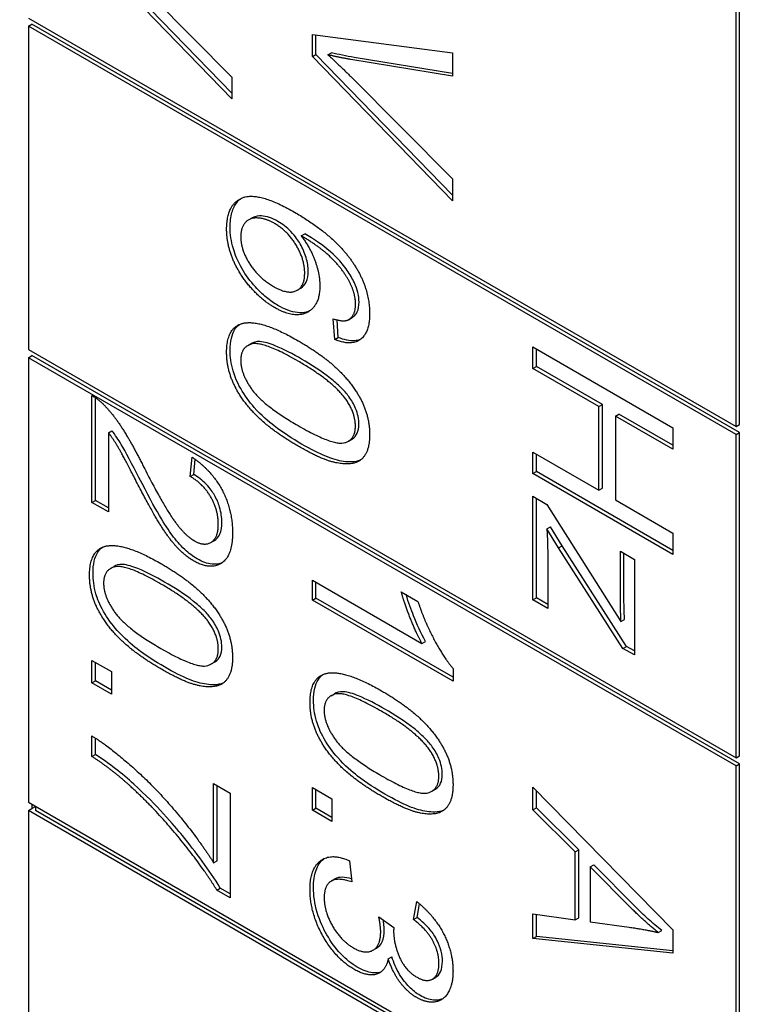
# Model space of a CAD drawing. Units: millimetres. Extents: x 342 to 4598, y 43 to 5993.
# Drawn here: x 1597 to 1603, y 4829 to 4836 of the extents above; entities that cross this region are included whole.
import ezdxf

# ---------------------------------------------------------------- set-up
doc = ezdxf.new("R2010")
doc.units = ezdxf.units.MM
doc.header["$LTSCALE"] = 22
doc.layers.add('Visible Edges(Hillmar_metric)', color=7, linetype='Continuous', lineweight=25)

msp = doc.modelspace()

# ---------------------------------------------------------------- linework, layer by layer
at = {"layer": 'Visible Edges(Hillmar_metric)'}
for p, q in [((1602.6067, 4833.3037), (1602.6069, 4844.0815)), ((1602.6327, 4833.3187), (1602.6328, 4844.0965)), ((1598.8759, 4835.7295), (1597.8388, 4836.7974)), ((1598.8759, 4835.7712), (1597.8647, 4836.8124)), ((1598.1226, 4836.65), (1598.8759, 4835.8911)), ((1597.3694, 4836.3275), (1602.6067, 4833.3037)), ((1597.3694, 4836.2676), (1597.3953, 4836.2826)), ((1602.6327, 4833.2588), (1597.3953, 4836.2826)), ((1602.6067, 4833.2438), (1597.3694, 4836.2676)), ((1597.3694, 4836.2676), (1597.3694, 4833.8725)), ((1599.4709, 4836.0423), (1599.4709, 4836.2057)), ((1599.4709, 4836.2057), (1600.508, 4836.0697)), ((1599.4968, 4836.0572), (1599.4968, 4836.2023)), ((1599.4709, 4836.0423), (1599.4968, 4836.0572)), ((1600.508, 4835.016), (1599.4968, 4836.0572)), ((1599.5855, 4836.0564), (1599.6114, 4836.0714)), ((1600.508, 4836.0697), (1600.508, 4835.8981)), ((1600.508, 4834.9744), (1599.4709, 4836.0423)), ((1600.508, 4835.8981), (1599.7547, 4836.0217)), ((1600.508, 4835.9173), (1599.7806, 4836.0367)), ((1598.8759, 4835.8911), (1598.8759, 4835.7295)), ((1599.7547, 4835.8949), (1600.508, 4835.1359)), ((1600.508, 4835.1359), (1600.508, 4834.9744)), ((1598.9988, 4834.8334), (1599.0248, 4834.8484)), ((1599.388, 4834.7155), (1599.4139, 4834.7305)), ((1599.3587, 4834.3117), (1599.3846, 4834.3267)), ((1599.6362, 4833.9479), (1599.6259, 4834.0999)), ((1599.6621, 4833.9629), (1599.6534, 4834.0923)), ((1599.739, 4834.0939), (1599.765, 4834.1089)), ((1599.6362, 4833.9479), (1599.6621, 4833.9629)), ((1597.3694, 4833.8725), (1602.6067, 4830.8487)), ((1598.992, 4833.9016), (1599.0179, 4833.9166)), ((1601.1029, 4833.892), (1602.14, 4833.2932)), ((1601.1029, 4833.7331), (1601.1029, 4833.892)), ((1601.1289, 4833.7481), (1601.1289, 4833.877)), ((1597.3694, 4833.8126), (1597.3693, 4830.5194)), ((1597.3694, 4833.8126), (1597.3953, 4833.8276)), ((1602.6067, 4830.7889), (1597.3694, 4833.8126)), ((1602.6326, 4830.8038), (1597.3953, 4833.8276)), ((1601.1029, 4833.7331), (1601.1289, 4833.7481)), ((1601.5914, 4833.4511), (1601.1029, 4833.7331)), ((1601.6174, 4833.4661), (1601.1289, 4833.7481)), ((1597.8388, 4832.7408), (1597.8388, 4833.5321)), ((1597.8647, 4832.7557), (1597.8647, 4833.5165)), ((1601.5914, 4833.4511), (1601.6174, 4833.4661)), ((1601.5914, 4832.8304), (1601.5914, 4833.4511)), ((1601.6174, 4832.8454), (1601.6174, 4833.4661)), ((1601.714, 4833.3804), (1601.7399, 4833.3953)), ((1602.14, 4833.1344), (1601.714, 4833.3804)), ((1601.714, 4833.3804), (1601.714, 4832.7597)), ((1602.14, 4833.1643), (1601.7399, 4833.3953)), ((1602.14, 4833.2932), (1602.14, 4833.1344)), ((1602.6067, 4833.3037), (1602.6327, 4833.3187)), ((1597.9613, 4833.2569), (1597.9872, 4833.2719)), ((1597.9613, 4833.2569), (1597.9613, 4832.67)), ((1599.7379, 4833.1945), (1599.7638, 4833.2095)), ((1602.6067, 4833.2438), (1602.6327, 4833.2588)), ((1602.6067, 4830.8487), (1602.6067, 4833.2438)), ((1602.6326, 4830.8637), (1602.6327, 4833.2588)), ((1598.5668, 4832.9329), (1598.5802, 4833.0767)), ((1601.1029, 4832.9537), (1601.1029, 4833.1125)), ((1601.1029, 4833.1125), (1601.5914, 4832.8304)), ((1601.1289, 4832.9686), (1601.1289, 4833.0975)), ((1598.5927, 4832.9479), (1598.6032, 4833.0604)), ((1598.5668, 4832.9329), (1598.5927, 4832.9479)), ((1601.1029, 4832.9537), (1601.1289, 4832.9686)), ((1602.14, 4832.3549), (1601.1029, 4832.9537)), ((1602.14, 4832.3848), (1601.1289, 4832.9686)), ((1601.5914, 4832.8304), (1601.6174, 4832.8454)), ((1601.1029, 4832.0181), (1601.1029, 4832.7857)), ((1601.1029, 4832.7857), (1601.2065, 4832.7259)), ((1601.1288, 4832.033), (1601.1289, 4832.7707)), ((1597.8388, 4832.7408), (1597.8647, 4832.7557)), ((1597.9613, 4832.67), (1597.8388, 4832.7408)), ((1597.9613, 4832.7), (1597.8647, 4832.7557)), ((1601.2065, 4832.7259), (1601.7551, 4831.8579)), ((1601.714, 4832.7597), (1602.14, 4832.5137)), ((1601.2065, 4832.5452), (1601.2324, 4832.5602)), ((1601.3194, 4832.4196), (1601.2324, 4832.5602)), ((1601.2934, 4832.4046), (1601.2065, 4832.5452)), ((1602.14, 4832.5137), (1602.14, 4832.3549)), ((1598.7197, 4832.4443), (1598.7457, 4832.4593)), ((1601.2934, 4832.4046), (1601.3194, 4832.4196)), ((1601.7701, 4831.6594), (1601.2934, 4832.4046)), ((1601.796, 4831.6743), (1601.3194, 4832.4196)), ((1601.2128, 4832.3553), (1601.2128, 4831.9546)), ((1601.7511, 4832.0263), (1601.7511, 4832.3786)), ((1601.7511, 4832.3786), (1601.8547, 4832.3188)), ((1601.777, 4832.0413), (1601.777, 4832.3636)), ((1597.9771, 4832.2509), (1598.0031, 4832.2659)), ((1601.8547, 4832.3188), (1601.8546, 4831.6105)), ((1599.4708, 4832.0176), (1599.4708, 4832.1645)), ((1599.4708, 4832.1645), (1600.2819, 4831.6963)), ((1599.4968, 4832.0325), (1599.4968, 4832.1496)), ((1600.1285, 4832.0787), (1600.2518, 4832.0075)), ((1599.4708, 4832.0176), (1599.4968, 4832.0325)), ((1600.5119, 4831.4165), (1599.4708, 4832.0176)), ((1600.5119, 4831.4465), (1599.4968, 4832.0325)), ((1601.1029, 4832.0181), (1601.1288, 4832.033)), ((1601.2128, 4831.9546), (1601.1029, 4832.0181)), ((1601.2128, 4831.9846), (1601.1288, 4832.033)), ((1601.7551, 4831.8579), (1601.781, 4831.8729)), ((1600.2819, 4831.6963), (1600.3078, 4831.7112)), ((1601.7701, 4831.6594), (1601.796, 4831.6743)), ((1601.8546, 4831.6105), (1601.7701, 4831.6594)), ((1601.8546, 4831.6405), (1601.796, 4831.6743)), ((1597.8387, 4831.5706), (1597.9834, 4831.4871)), ((1597.8387, 4831.4036), (1597.8387, 4831.5706)), ((1597.8647, 4831.4186), (1597.8647, 4831.5557)), ((1598.723, 4831.5438), (1598.7489, 4831.5588)), ((1597.9834, 4831.4871), (1597.9834, 4831.3201)), ((1600.5119, 4831.5114), (1600.5119, 4831.4165)), ((1597.8387, 4831.4036), (1597.8647, 4831.4186)), ((1597.9834, 4831.3201), (1597.8387, 4831.4036)), ((1597.9834, 4831.35), (1597.8647, 4831.4186)), ((1599.6092, 4831.3086), (1599.6351, 4831.3236)), ((1597.8387, 4830.8596), (1597.8387, 4831.0111)), ((1597.8647, 4830.8746), (1597.8647, 4830.995)), ((1597.8387, 4830.8596), (1597.8647, 4830.8746)), ((1602.6067, 4830.8487), (1602.6326, 4830.8637)), ((1602.6067, 4830.7889), (1602.6326, 4830.8038)), ((1602.6326, 4827.5106), (1602.6326, 4830.8038)), ((1602.6066, 4827.4956), (1602.6067, 4830.7889)), ((1598.7399, 4830.0719), (1598.7399, 4830.6579)), ((1598.7399, 4830.6579), (1598.8624, 4830.5871)), ((1598.7658, 4830.0868), (1598.7658, 4830.6429)), ((1598.8624, 4830.5871), (1598.8624, 4829.8122)), ((1599.4708, 4830.4613), (1599.4708, 4830.6283)), ((1599.4708, 4830.6283), (1599.6155, 4830.5448)), ((1599.4967, 4830.4763), (1599.4967, 4830.6134)), ((1600.3551, 4830.6015), (1600.381, 4830.6165)), ((1601.1029, 4830.6326), (1602.14, 4829.5738)), ((1601.1029, 4830.4647), (1601.1029, 4830.6326)), ((1601.1288, 4830.4796), (1601.1288, 4830.6061)), ((1597.3693, 4830.5194), (1602.6066, 4827.4956)), ((1599.6155, 4830.5448), (1599.6155, 4830.3778)), ((1597.3693, 4830.4595), (1597.3953, 4830.4745)), ((1597.3693, 4830.4595), (1597.3693, 4826.4777)), ((1602.6066, 4827.4358), (1597.3693, 4830.4595)), ((1597.3953, 4830.5044), (1597.3953, 4830.4745)), ((1597.3953, 4830.4745), (1597.4212, 4830.4895)), ((1597.4212, 4830.4895), (1597.4212, 4830.4595)), ((1602.6066, 4827.4657), (1597.4212, 4830.4595)), ((1599.4708, 4830.4613), (1599.4967, 4830.4763)), ((1599.6155, 4830.3778), (1599.4708, 4830.4613)), ((1599.6155, 4830.4077), (1599.4967, 4830.4763)), ((1601.1029, 4830.4647), (1601.1288, 4830.4796)), ((1601.4167, 4830.152), (1601.1029, 4830.4647)), ((1601.4426, 4830.167), (1601.1288, 4830.4796)), ((1601.4167, 4830.152), (1601.4426, 4830.167)), ((1601.4167, 4829.65), (1601.4167, 4830.152)), ((1601.4426, 4829.665), (1601.4426, 4830.167)), ((1598.7399, 4830.0719), (1598.7658, 4830.0868)), ((1599.7459, 4830.0862), (1599.7625, 4829.9296)), ((1601.5282, 4830.042), (1601.5541, 4830.057)), ((1601.5282, 4830.042), (1601.5282, 4829.635)), ((1601.8325, 4829.734), (1601.5282, 4830.042)), ((1601.8584, 4829.749), (1601.5541, 4830.057)), ((1599.6115, 4829.9368), (1599.6375, 4829.9517)), ((1598.7636, 4829.8692), (1598.7895, 4829.8842)), ((1598.8624, 4829.8122), (1598.7636, 4829.8692)), ((1598.8624, 4829.8421), (1598.7895, 4829.8842)), ((1600.2202, 4829.6508), (1600.2431, 4829.7845)), ((1600.2461, 4829.6658), (1600.2636, 4829.7678)), ((1599.9625, 4829.6709), (1600.0739, 4829.591)), ((1600.2202, 4829.6508), (1600.2461, 4829.6658)), ((1601.1029, 4829.5117), (1601.1029, 4829.6925)), ((1601.1029, 4829.6925), (1601.4167, 4829.65)), ((1601.1288, 4829.5267), (1601.1288, 4829.689)), ((1601.4167, 4829.65), (1601.4426, 4829.665)), ((1601.5282, 4829.635), (1601.8159, 4829.5948)), ((1602.0309, 4829.5546), (1602.0568, 4829.5696)), ((1602.14, 4829.5738), (1602.14, 4829.4022)), ((1601.1029, 4829.5117), (1601.1288, 4829.5267)), ((1602.14, 4829.4022), (1601.1029, 4829.5117)), ((1602.14, 4829.4199), (1601.1288, 4829.5267)), ((1599.9193, 4829.4237), (1599.9452, 4829.4386)), ((1600.0328, 4829.3601), (1600.0587, 4829.375)), ((1600.3596, 4829.2101), (1600.3856, 4829.2251))]:
    msp.add_line(p, q, dxfattribs=at)
msp.add_ellipse((1667.735, 4802.6678), major_axis=(-110, 0.0016), ratio=0.577341, start_param=5.690051, end_param=8.450548, dxfattribs=at)
for points, knots in [([(901.2588, 3745.032), (867.0018, 3794.7884), (842.5029, 3856.3928), (815.2629, 3997.3357), (812.6146, 4076.7317), (829.5024, 4245.146), (849.0468, 4334.1408), (908.3259, 4512.6932), (948.0447, 4602.2195), (1043.6344, 4772.7724), (1099.486, 4853.7705), (1221.6976, 4999.0698), (1288.0371, 5063.3441), (1424.5424, 5168.6643), (1494.6858, 5209.6866), (1631.714, 5264.2502), (1698.5832, 5277.7893), (1820.4889, 5275.8848), (1875.8026, 5261.2766), (1923.6336, 5233.6614)], [0, 0, 0, 0, 0.319087, 0.319087, 0.639509, 0.639509, 0.960068, 0.960068, 1.28053, 1.28053, 1.600945, 1.600945, 1.921396, 1.921396, 2.241944, 2.241944, 2.562428, 2.562428, 2.873414, 2.873414, 2.873414, 2.873414]), ([(928.1982, 3751.2381), (895.807, 3799.2816), (872.5227, 3858.6359), (846.3802, 3995.3478), (843.869, 4072.9515), (860.5112, 4237.6622), (879.6513, 4324.735), (937.6781, 4499.5695), (976.5603, 4587.3011), (1070.1421, 4754.516), (1124.8279, 4833.9693), (1244.4472, 4976.5257), (1309.3592, 5039.6057), (1442.792, 5143.0031), (1511.2885, 5183.3078), (1644.8986, 5237.1306), (1709.9811, 5250.6329), (1777.8017, 5250.0586), (1785.4783, 5249.761), (1793.0654, 5249.2321)], [0.006444, 0.006444, 0.006444, 0.006444, 0.320928, 0.320928, 0.640489, 0.640489, 0.95992, 0.95992, 1.27945, 1.27945, 1.599029, 1.599029, 1.918571, 1.918571, 2.238015, 2.238015, 2.557512, 2.557512, 2.598791, 2.598791, 2.598791, 2.598791]), ([(948.965, 3717.4888), (914.708, 3767.2453), (890.209, 3828.8497), (862.969, 3969.7925), (860.3208, 4049.1886), (877.2085, 4217.6029), (896.7529, 4306.5977), (956.032, 4485.1501), (995.7509, 4574.6764), (1091.3405, 4745.2293), (1147.1922, 4826.2273), (1269.4038, 4971.5266), (1335.7432, 5035.801), (1472.2485, 5141.1211), (1542.392, 5182.1435), (1679.4202, 5236.707), (1746.2893, 5250.2461), (1868.1951, 5248.3417), (1923.5087, 5233.7334), (1971.3397, 5206.1182)], [0, 0, 0, 0, 0.319087, 0.319087, 0.639509, 0.639509, 0.960068, 0.960068, 1.28053, 1.28053, 1.600945, 1.600945, 1.921396, 1.921396, 2.241944, 2.241944, 2.562428, 2.562428, 2.873414, 2.873414, 2.873414, 2.873414]), ([(2093.4338, 5097.5739), (2127.6908, 5047.8174), (2152.1898, 4986.213), (2179.4298, 4845.2702), (2182.078, 4765.8741), (2165.1903, 4597.4598), (2145.6459, 4508.465), (2086.3668, 4329.9126), (2046.6479, 4240.3863), (1951.0583, 4069.8334), (1895.2066, 3988.8353), (1772.995, 3843.5361), (1706.6556, 3779.2617), (1570.1503, 3673.9416), (1500.0068, 3632.9192), (1362.9786, 3578.3557), (1296.1095, 3564.8165), (1174.2037, 3566.721), (1118.8901, 3581.3292), (1071.0591, 3608.9445)], [3.141593, 3.141593, 3.141593, 3.141593, 3.460679, 3.460679, 3.781101, 3.781101, 4.101661, 4.101661, 4.422123, 4.422123, 4.742538, 4.742538, 5.062989, 5.062989, 5.383536, 5.383536, 5.70402, 5.70402, 6.015006, 6.015006, 6.015006, 6.015006]), ([(1599.7806, 4836.0367), (1599.7517, 4836.0414), (1599.7225, 4836.0467), (1599.6662, 4836.0582), (1599.6388, 4836.0644), (1599.6114, 4836.0714)], [-0.03422464, -0.03422464, -0.03422464, -0.03422464, -0.01645185, -0.01645185, 0, 0, 0, 0]), ([(1598.8622, 4834.7789), (1598.8622, 4834.8181), (1598.8661, 4834.8547), (1598.884, 4834.9179), (1598.8971, 4834.9439), (1598.9249, 4834.977), (1598.9355, 4834.9862), (1598.9456, 4834.9934)], [-0.10120736, -0.10120736, -0.10120736, -0.10120736, -0.09355614, -0.09355614, -0.08629615, -0.08629615, -0.08210829, -0.08210829, -0.08210829, -0.08210829]), ([(1599.2155, 4834.8222), (1599.1945, 4834.8344), (1599.1737, 4834.8439), (1599.1324, 4834.8574), (1599.1125, 4834.8612), (1599.0755, 4834.8632), (1599.0497, 4834.8623), (1599.0256, 4834.8489), (1599.0252, 4834.8486), (1599.0248, 4834.8484)], [-0.0630689, -0.0630689, -0.0630689, -0.0630689, -0.05050358, -0.05050358, -0.03789077, -0.03789077, -0.02621885, -0.02621885, -0.02601857, -0.02601857, -0.02601857, -0.02601857]), ([(1599.44, 4834.4544), (1599.44, 4834.4856), (1599.4354, 4834.5187), (1599.4146, 4834.5884), (1599.3992, 4834.6224), (1599.367, 4834.678), (1599.3454, 4834.7117), (1599.2818, 4834.7782), (1599.2488, 4834.803), (1599.2155, 4834.8222)], [-0.09976087, -0.09976087, -0.09976087, -0.09976087, -0.06971756, -0.06971756, -0.03971342, -0.03971342, -0.01923152, -0.01923152, 0, 0, 0, 0]), ([(1599.2163, 4834.1993), (1599.1873, 4834.216), (1599.1585, 4834.2359), (1599.1024, 4834.2821), (1599.0755, 4834.3078), (1599.0111, 4834.3789), (1598.978, 4834.4237), (1598.9177, 4834.5279), (1598.8981, 4834.5792), (1598.8695, 4834.6755), (1598.8622, 4834.7286), (1598.8622, 4834.7789)], [-0.07919558, -0.07919558, -0.07919558, -0.07919558, -0.0687578, -0.0687578, -0.05852781, -0.05852781, -0.04326302, -0.04326302, -0.02516031, -0.02516031, 0, 0, 0, 0]), ([(1599.7823, 4834.3663), (1599.7673, 4834.3989), (1599.7491, 4834.4299), (1599.7057, 4834.492), (1599.6804, 4834.5222), (1599.6262, 4834.5792), (1599.561, 4834.6438), (1599.4139, 4834.7305)], [-0.2367662, -0.2367662, -0.2367662, -0.2367662, -0.164808, -0.164808, -0.0850973, -0.0850973, 0, 0, 0, 0]), ([(1599.3846, 4834.3267), (1599.3853, 4834.3271), (1599.3859, 4834.3274), (1599.4031, 4834.3379), (1599.4163, 4834.3527), (1599.4357, 4834.3956), (1599.44, 4834.4234), (1599.44, 4834.4544)], [-0.02982112, -0.02982112, -0.02982112, -0.02982112, -0.0293025, -0.0293025, -0.01550831, -0.01550831, 0, 0, 0, 0]), ([(1599.8163, 4834.2234), (1599.8163, 4834.2459), (1599.8137, 4834.2695), (1599.802, 4834.3183), (1599.7935, 4834.3423), (1599.7823, 4834.3663)], [-0.02214552, -0.02214552, -0.02214552, -0.02214552, -0.01090139, -0.01090139, 0, 0, 0, 0]), ([(1599.4508, 4834.1592), (1599.4303, 4834.1497), (1599.4011, 4834.1418), (1599.315, 4834.1509), (1599.2659, 4834.1706), (1599.2163, 4834.1993)], [-0.05379316, -0.05379316, -0.05379316, -0.05379316, -0.02867244, -0.02867244, 0, 0, 0, 0]), ([(1599.765, 4834.1089), (1599.7727, 4834.1133), (1599.7797, 4834.1188), (1599.7927, 4834.1328), (1599.7985, 4834.1415), (1599.8122, 4834.1716), (1599.8163, 4834.196), (1599.8163, 4834.2234)], [-0.02694489, -0.02694489, -0.02694489, -0.02694489, -0.02065306, -0.02065306, -0.01376346, -0.01376346, 0, 0, 0, 0]), ([(1598.8622, 4833.8679), (1598.8622, 4833.8996), (1598.8648, 4833.9296), (1598.8769, 4833.982), (1598.8857, 4834.0042), (1598.9074, 4834.0375), (1598.9187, 4834.0494), (1598.9315, 4834.0589)], [-0.05206747, -0.05206747, -0.05206747, -0.05206747, -0.03621834, -0.03621834, -0.02153471, -0.02153471, -0.01006231, -0.01006231, -0.01006231, -0.01006231]), ([(1599.8267, 4833.9476), (1599.8145, 4833.9423), (1599.8002, 4833.9386), (1599.7463, 4833.9344), (1599.7048, 4833.9447), (1599.6621, 4833.9629)], [-0.0358873, -0.0358873, -0.0358873, -0.0358873, -0.02487464, -0.02487464, 0, 0, 0, 0]), ([(1599.391, 4833.1729), (1599.3247, 4833.2112), (1599.2541, 4833.2561), (1599.1468, 4833.3393), (1599.0934, 4833.3847), (1599.0037, 4833.486), (1598.9693, 4833.5324), (1598.9113, 4833.6348), (1598.8946, 4833.6786), (1598.8684, 4833.7681), (1598.8622, 4833.8196), (1598.8622, 4833.8679)], [-0.1132491, -0.1132491, -0.1132491, -0.1132491, -0.0783788, -0.0783788, -0.0561028, -0.0561028, -0.0402164, -0.0402164, -0.0241895, -0.0241895, 0, 0, 0, 0]), ([(1599.391, 4833.8018), (1599.3279, 4833.8382), (1599.2574, 4833.8758), (1599.155, 4833.917), (1599.1153, 4833.9294), (1599.0515, 4833.9335), (1599.0326, 4833.9255), (1599.0179, 4833.9166)], [-0.06918804, -0.06918804, -0.06918804, -0.06918804, -0.05003203, -0.05003203, -0.03787244, -0.03787244, -0.02611867, -0.02611867, -0.02611867, -0.02611867]), ([(1599.7412, 4833.5238), (1599.7237, 4833.5479), (1599.7037, 4833.5702), (1599.6589, 4833.6149), (1599.6322, 4833.638), (1599.5379, 4833.7128), (1599.4602, 4833.7618), (1599.391, 4833.8018)], [-0.06746295, -0.06746295, -0.06746295, -0.06746295, -0.05523357, -0.05523357, -0.04001554, -0.04001554, 0, 0, 0, 0]), ([(1599.8155, 4833.3194), (1599.8155, 4833.338), (1599.8136, 4833.3576), (1599.8051, 4833.3977), (1599.7989, 4833.4174), (1599.7778, 4833.4678), (1599.7607, 4833.4967), (1599.7412, 4833.5238)], [-0.03207069, -0.03207069, -0.03207069, -0.03207069, -0.02271774, -0.02271774, -0.01378885, -0.01378885, 0, 0, 0, 0]), ([(1599.7638, 4833.2094), (1599.7652, 4833.2103), (1599.7665, 4833.2111), (1599.7827, 4833.2214), (1599.7948, 4833.2348), (1599.8115, 4833.2715), (1599.8155, 4833.2939), (1599.8155, 4833.3194)], [-0.02631575, -0.02631575, -0.02631575, -0.02631575, -0.02521675, -0.02521675, -0.01275903, -0.01275903, 0, 0, 0, 0]), ([(1598.1864, 4832.9251), (1598.1403, 4833.0155), (1598.085, 4833.1223), (1598.0351, 4833.2053), (1598.0121, 4833.2399), (1597.9872, 4833.2719)], [-0.03964019, -0.03964019, -0.03964019, -0.03964019, -0.01689273, -0.01689273, 0, 0, 0, 0]), ([(1599.8258, 4833.0536), (1599.7851, 4833.0359), (1599.7378, 4833.0388), (1599.6237, 4833.0554), (1599.5319, 4833.0915), (1599.391, 4833.1729)], [-0.1190021, -0.1190021, -0.1190021, -0.1190021, -0.0815316, -0.0815316, 0, 0, 0, 0]), ([(1598.618, 4832.3226), (1598.5865, 4832.3408), (1598.5557, 4832.3642), (1598.4902, 4832.4257), (1598.4605, 4832.4612), (1598.3812, 4832.5682), (1598.3162, 4832.6738), (1598.1864, 4832.9251)], [-0.2246671, -0.2246671, -0.2246671, -0.2246671, -0.1747698, -0.1747698, -0.1159351, -0.1159351, 0, 0, 0, 0]), ([(1598.8006, 4832.5942), (1598.8006, 4832.629), (1598.7961, 4832.6662), (1598.7755, 4832.7358), (1598.7624, 4832.7659), (1598.7336, 4832.8156), (1598.7148, 4832.8444), (1598.6566, 4832.9053), (1598.6246, 4832.9292), (1598.5927, 4832.9479)], [-0.09458122, -0.09458122, -0.09458122, -0.09458122, -0.06214361, -0.06214361, -0.03632551, -0.03632551, -0.01842582, -0.01842582, 0, 0, 0, 0]), ([(1598.7457, 4832.4593), (1598.7459, 4832.4594), (1598.7461, 4832.4595), (1598.7587, 4832.4669), (1598.7742, 4832.4798), (1598.7963, 4832.5299), (1598.8006, 4832.5607), (1598.8006, 4832.5942)], [-0.03425111, -0.03425111, -0.03425111, -0.03425111, -0.03397951, -0.03397951, -0.0167877, -0.0167877, 0, 0, 0, 0]), ([(1597.8473, 4832.2172), (1597.8473, 4832.2489), (1597.85, 4832.2789), (1597.862, 4832.3313), (1597.8708, 4832.3535), (1597.8925, 4832.3868), (1597.9038, 4832.3987), (1597.9167, 4832.4082)], [-0.05206747, -0.05206747, -0.05206747, -0.05206747, -0.03621834, -0.03621834, -0.02153471, -0.02153471, -0.01006231, -0.01006231, -0.01006231, -0.01006231]), ([(1598.3761, 4832.151), (1598.313, 4832.1875), (1598.2425, 4832.225), (1598.1402, 4832.2663), (1598.1004, 4832.2787), (1598.0366, 4832.2828), (1598.0177, 4832.2748), (1598.003, 4832.2659)], [-0.06918804, -0.06918804, -0.06918804, -0.06918804, -0.05003203, -0.05003203, -0.03787244, -0.03787244, -0.02611867, -0.02611867, -0.02611867, -0.02611867]), ([(1598.804, 4832.2943), (1598.7816, 4832.2843), (1598.7565, 4832.2802), (1598.6934, 4832.2864), (1598.6562, 4832.3006), (1598.618, 4832.3226)], [-0.03955148, -0.03955148, -0.03955148, -0.03955148, -0.02207701, -0.02207701, 0, 0, 0, 0]), ([(1598.3761, 4831.5222), (1598.3098, 4831.5604), (1598.2393, 4831.6054), (1598.132, 4831.6886), (1598.0785, 4831.734), (1597.9888, 4831.8353), (1597.9545, 4831.8817), (1597.8964, 4831.9841), (1597.8797, 4832.0279), (1597.8535, 4832.1174), (1597.8473, 4832.1689), (1597.8473, 4832.2172)], [-0.1132491, -0.1132491, -0.1132491, -0.1132491, -0.0783788, -0.0783788, -0.0561028, -0.0561028, -0.0402164, -0.0402164, -0.0241895, -0.0241895, 0, 0, 0, 0]), ([(1598.7263, 4831.8731), (1598.7088, 4831.8972), (1598.6888, 4831.9195), (1598.644, 4831.9642), (1598.6173, 4831.9873), (1598.523, 4832.062), (1598.4453, 4832.1111), (1598.3761, 4832.151)], [-0.06746295, -0.06746295, -0.06746295, -0.06746295, -0.05523357, -0.05523357, -0.04001554, -0.04001554, 0, 0, 0, 0]), ([(1600.3078, 4831.7112), (1600.2744, 4831.7711), (1600.2449, 4831.8386), (1600.2039, 4831.9428), (1600.1825, 4832), (1600.1648, 4832.0577)], [-0.06958208, -0.06958208, -0.06958208, -0.06958208, -0.03122953, -0.03122953, -0.00537185, -0.00537185, -0.00537185, -0.00537185]), ([(1601.781, 4831.8729), (1601.7797, 4831.9029), (1601.7787, 4831.9333), (1601.7774, 4831.9892), (1601.777, 4832.0156), (1601.777, 4832.0413)], [-0.02761104, -0.02761104, -0.02761104, -0.02761104, -0.01287977, -0.01287977, 0, 0, 0, 0]), ([(1598.8006, 4831.6687), (1598.8006, 4831.6873), (1598.7987, 4831.7069), (1598.7902, 4831.747), (1598.784, 4831.7667), (1598.7629, 4831.8171), (1598.7458, 4831.846), (1598.7263, 4831.8731)], [-0.03207069, -0.03207069, -0.03207069, -0.03207069, -0.02271774, -0.02271774, -0.01378885, -0.01378885, 0, 0, 0, 0]), ([(1598.749, 4831.5587), (1598.7503, 4831.5596), (1598.7517, 4831.5604), (1598.7678, 4831.5707), (1598.7799, 4831.5841), (1598.7967, 4831.6208), (1598.8006, 4831.6432), (1598.8006, 4831.6687)], [-0.02631575, -0.02631575, -0.02631575, -0.02631575, -0.02521675, -0.02521675, -0.01275903, -0.01275903, 0, 0, 0, 0]), ([(1598.8109, 4831.4029), (1598.7702, 4831.3852), (1598.7229, 4831.3881), (1598.6089, 4831.4047), (1598.517, 4831.4408), (1598.3761, 4831.5222)], [-0.1190021, -0.1190021, -0.1190021, -0.1190021, -0.0815316, -0.0815316, 0, 0, 0, 0]), ([(1599.4794, 4831.2749), (1599.4794, 4831.3066), (1599.482, 4831.3367), (1599.4941, 4831.389), (1599.5029, 4831.4112), (1599.5246, 4831.4445), (1599.5359, 4831.4564), (1599.5487, 4831.4659)], [-0.05206747, -0.05206747, -0.05206747, -0.05206747, -0.03621834, -0.03621834, -0.02153471, -0.02153471, -0.01006231, -0.01006231, -0.01006231, -0.01006231]), ([(1600.0082, 4831.2088), (1599.9451, 4831.2452), (1599.8746, 4831.2828), (1599.7722, 4831.324), (1599.7325, 4831.3364), (1599.6687, 4831.3405), (1599.6498, 4831.3325), (1599.6351, 4831.3236)], [-0.06918804, -0.06918804, -0.06918804, -0.06918804, -0.05003203, -0.05003203, -0.03787244, -0.03787244, -0.02611867, -0.02611867, -0.02611867, -0.02611867]), ([(1600.0082, 4830.5799), (1599.9419, 4830.6182), (1599.8713, 4830.6632), (1599.764, 4830.7463), (1599.7106, 4830.7917), (1599.6209, 4830.893), (1599.5865, 4830.9395), (1599.5285, 4831.0418), (1599.5118, 4831.0856), (1599.4856, 4831.1751), (1599.4794, 4831.2267), (1599.4794, 4831.2749)], [-0.1132491, -0.1132491, -0.1132491, -0.1132491, -0.0783788, -0.0783788, -0.0561028, -0.0561028, -0.0402164, -0.0402164, -0.0241895, -0.0241895, 0, 0, 0, 0]), ([(1600.3584, 4830.9308), (1600.3409, 4830.9549), (1600.3209, 4830.9772), (1600.2761, 4831.022), (1600.2493, 4831.045), (1600.1551, 4831.1198), (1600.0773, 4831.1688), (1600.0082, 4831.2088)], [-0.06746295, -0.06746295, -0.06746295, -0.06746295, -0.05523357, -0.05523357, -0.04001554, -0.04001554, 0, 0, 0, 0]), ([(1598.15, 4830.6532), (1598.1052, 4830.6945), (1598.0595, 4830.7328), (1597.9643, 4830.8067), (1597.9145, 4830.842), (1597.8647, 4830.8746)], [-0.05593025, -0.05593025, -0.05593025, -0.05593025, -0.02888596, -0.02888596, 0, 0, 0, 0]), ([(1600.4327, 4830.7264), (1600.4327, 4830.7451), (1600.4308, 4830.7647), (1600.4223, 4830.8047), (1600.4161, 4830.8244), (1600.3949, 4830.8748), (1600.3779, 4830.9038), (1600.3584, 4830.9308)], [-0.03207069, -0.03207069, -0.03207069, -0.03207069, -0.02271774, -0.02271774, -0.01378885, -0.01378885, 0, 0, 0, 0]), ([(1600.381, 4830.6165), (1600.3824, 4830.6173), (1600.3837, 4830.6181), (1600.3999, 4830.6285), (1600.412, 4830.6418), (1600.4287, 4830.6786), (1600.4327, 4830.7009), (1600.4327, 4830.7264)], [-0.02631575, -0.02631575, -0.02631575, -0.02631575, -0.02521675, -0.02521675, -0.01275903, -0.01275903, 0, 0, 0, 0]), ([(1598.7895, 4829.8842), (1598.7081, 4830.0189), (1598.6059, 4830.1542), (1598.4464, 4830.3488), (1598.3205, 4830.4982), (1598.15, 4830.6532)], [-0.2619628, -0.2619628, -0.2619628, -0.2619628, -0.1026314, -0.1026314, 0, 0, 0, 0]), ([(1600.443, 4830.4606), (1600.4023, 4830.4429), (1600.355, 4830.4458), (1600.2409, 4830.4624), (1600.1491, 4830.4985), (1600.0082, 4830.5799)], [-0.1190021, -0.1190021, -0.1190021, -0.1190021, -0.0815316, -0.0815316, 0, 0, 0, 0]), ([(1599.4793, 4829.8894), (1599.4793, 4829.9364), (1599.4848, 4829.98), (1599.5101, 4830.0518), (1599.5286, 4830.0791), (1599.5553, 4830.1003), (1599.5574, 4830.1019), (1599.5596, 4830.1035)], [-0.1218899, -0.1218899, -0.1218899, -0.1218899, -0.08647456, -0.08647456, -0.05312551, -0.05312551, -0.0504246, -0.0504246, -0.0504246, -0.0504246]), ([(1599.76, 4829.9534), (1599.7368, 4829.9597), (1599.7137, 4829.9639), (1599.6724, 4829.9643), (1599.6533, 4829.9609), (1599.6375, 4829.9517)], [-0.08680309, -0.08680309, -0.08680309, -0.08680309, -0.05920398, -0.05920398, -0.03291615, -0.03291615, -0.03291615, -0.03291615]), ([(1599.8034, 4829.2988), (1599.761, 4829.3233), (1599.7199, 4829.3555), (1599.6416, 4829.4388), (1599.6075, 4829.4867), (1599.5539, 4829.5808), (1599.5263, 4829.6368), (1599.4873, 4829.769), (1599.4793, 4829.831), (1599.4793, 4829.8894)], [-0.1346801, -0.1346801, -0.1346801, -0.1346801, -0.0971128, -0.0971128, -0.0594256, -0.0594256, -0.029238, -0.029238, 0, 0, 0, 0]), ([(1602.0568, 4829.5696), (1602.0234, 4829.5969), (1601.9903, 4829.6254), (1601.924, 4829.6852), (1601.891, 4829.7166), (1601.8584, 4829.749)], [-0.03981045, -0.03981045, -0.03981045, -0.03981045, -0.02006475, -0.02006475, 0, 0, 0, 0]), ([(1600.0026, 4829.5745), (1600.0026, 4829.5898), (1600.0011, 4829.6066), (1599.9981, 4829.6308), (1599.9968, 4829.639), (1599.9955, 4829.6472)], [-0.017227, -0.017227, -0.017227, -0.017227, -0.00958807, -0.00958807, -0.00584675, -0.00584675, -0.00584675, -0.00584675]), ([(1600.4334, 4829.3413), (1600.4334, 4829.3651), (1600.4307, 4829.3903), (1600.4183, 4829.4417), (1600.4092, 4829.4666), (1600.3801, 4829.526), (1600.3609, 4829.5529), (1600.3144, 4829.6096), (1600.2799, 4829.6403), (1600.2461, 4829.6658)], [-0.04677318, -0.04677318, -0.04677318, -0.04677318, -0.03853556, -0.03853556, -0.03072048, -0.03072048, -0.01978172, -0.01978172, 0, 0, 0, 0]), ([(1599.9452, 4829.4386), (1599.9456, 4829.4389), (1599.9461, 4829.4391), (1599.964, 4829.4498), (1599.9777, 4829.4654), (1599.9981, 4829.511), (1600.0026, 4829.5412), (1600.0026, 4829.5745)], [-0.0314616, -0.0314616, -0.0314616, -0.0314616, -0.03110869, -0.03110869, -0.016681, -0.016681, 0, 0, 0, 0]), ([(1600.269, 4829.0884), (1600.2404, 4829.105), (1600.2126, 4829.1266), (1600.1662, 4829.1747), (1600.141, 4829.2044), (1600.0917, 4829.2868), (1600.0729, 4829.3309), (1600.0587, 4829.375)], [-0.06539854, -0.06539854, -0.06539854, -0.06539854, -0.03928659, -0.03928659, -0.01980581, -0.01980581, 0, 0, 0, 0]), ([(1599.9803, 4829.2641), (1599.9658, 4829.2582), (1599.9451, 4829.2535), (1599.881, 4829.2606), (1599.8423, 4829.2764), (1599.8034, 4829.2988)], [-0.04002101, -0.04002101, -0.04002101, -0.04002101, -0.02247368, -0.02247368, 0, 0, 0, 0]), ([(1600.3856, 4829.2251), (1600.3858, 4829.2252), (1600.386, 4829.2253), (1600.397, 4829.2318), (1600.4104, 4829.2429), (1600.4296, 4829.2862), (1600.4334, 4829.3125), (1600.4334, 4829.3413)], [-0.02975545, -0.02975545, -0.02975545, -0.02975545, -0.02947736, -0.02947736, -0.01440592, -0.01440592, 0, 0, 0, 0]), ([(1600.4364, 4829.0642), (1600.4118, 4829.0539), (1600.3869, 4829.0531), (1600.3355, 4829.0577), (1600.3029, 4829.0689), (1600.269, 4829.0884)], [-0.03228722, -0.03228722, -0.03228722, -0.03228722, -0.01960894, -0.01960894, 0, 0, 0, 0])]:
    msp.add_open_spline(points, degree=3, knots=knots, dxfattribs=at)
for points in [[(1599.5855, 4836.0564), (1599.6701, 4835.9802), (1599.7547, 4835.8949)], [(1599.7547, 4836.0217), (1599.6646, 4836.0363), (1599.5855, 4836.0564)], [(1598.8362, 4834.7639), (1598.8362, 4834.9483), (1599.0702, 4835.045), (1599.339, 4834.8899)], [(1599.339, 4834.8899), (1599.6394, 4834.7164), (1599.7761, 4834.5088)], [(1599.1896, 4834.8072), (1599.124, 4834.8451), (1599.0038, 4834.8497), (1598.9406, 4834.7712), (1598.9406, 4834.7073)], [(1599.1904, 4834.1843), (1599.0931, 4834.2404), (1598.9256, 4834.4348), (1598.8362, 4834.6562), (1598.8362, 4834.7639)], [(1599.4141, 4834.4394), (1599.4141, 4834.5389), (1599.29, 4834.7493), (1599.1896, 4834.8072)], [(1598.9406, 4834.7073), (1598.9406, 4834.6133), (1599.071, 4834.4047), (1599.1825, 4834.3404)], [(1599.7563, 4834.3513), (1599.7129, 4834.4458), (1599.5437, 4834.6238), (1599.388, 4834.7155)], [(1599.388, 4834.7155), (1599.4583, 4834.622), (1599.5263, 4834.4285), (1599.5263, 4834.3445)], [(1599.7761, 4834.5088), (1599.8947, 4834.329), (1599.8947, 4834.1391)], [(1599.1825, 4834.3404), (1599.29, 4834.2783), (1599.4141, 4834.3381), (1599.4141, 4834.4394)], [(1599.5263, 4834.3445), (1599.5263, 4834.1975), (1599.339, 4834.0985), (1599.1904, 4834.1843)], [(1599.7903, 4834.2085), (1599.7903, 4834.2788), (1599.7563, 4834.3513)], [(1599.7358, 4834.0921), (1599.7903, 4834.1209), (1599.7903, 4834.2085)], [(1599.6259, 4834.0999), (1599.701, 4834.0766), (1599.7358, 4834.0921)], [(1599.8947, 4834.1391), (1599.8947, 4833.9976), (1599.7571, 4833.8963), (1599.6362, 4833.9479)], [(1598.8362, 4833.853), (1598.8362, 4834.0264), (1598.9429, 4834.0633)], [(1598.9429, 4834.0633), (1599.0734, 4834.1067), (1599.3651, 4833.9383)], [(1599.3651, 4833.9383), (1599.5492, 4833.832), (1599.7737, 4833.6147), (1599.8947, 4833.3733), (1599.8947, 4833.2419)], [(1599.3651, 4833.7868), (1599.1089, 4833.9346), (1598.9406, 4833.894), (1598.9406, 4833.7927)], [(1599.365, 4833.1579), (1599.1825, 4833.2633), (1598.958, 4833.4796), (1598.8362, 4833.7224), (1598.8362, 4833.853)], [(1598.9406, 4833.7927), (1598.9406, 4833.6923), (1599.1097, 4833.4568), (1599.3651, 4833.3094)], [(1599.7152, 4833.5089), (1599.6204, 4833.6394), (1599.3651, 4833.7868)], [(1597.8388, 4833.5321), (1597.8846, 4833.5075), (1597.9273, 4833.4637)], [(1599.7895, 4833.3044), (1599.7895, 4833.4057), (1599.7152, 4833.5089)], [(1597.9273, 4833.4637), (1597.9977, 4833.3929), (1598.1328, 4833.1816), (1598.2221, 4833.0041)], [(1599.3651, 4833.3094), (1599.6212, 4833.1615), (1599.7895, 4833.2022), (1599.7895, 4833.3044)], [(1598.1605, 4832.9101), (1598.0648, 4833.0977), (1597.9961, 4833.2122), (1597.9613, 4833.2569)], [(1599.8947, 4833.2419), (1599.8947, 4833.146), (1599.8275, 4833.0388), (1599.701, 4833.0178), (1599.5192, 4833.0689), (1599.365, 4833.1579)], [(1598.5802, 4833.0767), (1598.7265, 4832.9767), (1598.8798, 4832.6856), (1598.8798, 4832.5149)], [(1598.2221, 4833.0041), (1598.3613, 4832.7294), (1598.5225, 4832.4994), (1598.5952, 4832.4574)], [(1598.7747, 4832.5792), (1598.7747, 4832.6851), (1598.664, 4832.8759), (1598.5668, 4832.9329)], [(1598.5921, 4832.3077), (1598.5296, 4832.3437), (1598.4095, 4832.4715), (1598.2767, 4832.6851), (1598.1605, 4832.9101)], [(1598.5952, 4832.4574), (1598.6711, 4832.4136), (1598.7747, 4832.4788), (1598.7747, 4832.5792)], [(1598.8798, 4832.5149), (1598.8798, 4832.3424), (1598.7146, 4832.2369), (1598.5921, 4832.3077)], [(1601.2065, 4832.5452), (1601.2128, 4832.4421), (1601.2128, 4832.3553)], [(1597.8214, 4832.2023), (1597.8214, 4832.3757), (1597.9281, 4832.4126)], [(1597.9281, 4832.4126), (1598.0585, 4832.456), (1598.3502, 4832.2876)], [(1598.3502, 4832.1361), (1598.0941, 4832.2839), (1597.9257, 4832.2433), (1597.9257, 4832.142)], [(1598.3502, 4832.2876), (1598.5344, 4832.1813), (1598.7589, 4831.964), (1598.8798, 4831.7226), (1598.8798, 4831.5912)], [(1598.3502, 4831.5072), (1598.1676, 4831.6126), (1597.9431, 4831.8289), (1597.8214, 4832.0717), (1597.8214, 4832.2023)], [(1597.9257, 4832.142), (1597.9257, 4832.0416), (1598.0949, 4831.8061), (1598.3502, 4831.6587)], [(1598.7004, 4831.8581), (1598.6055, 4831.9887), (1598.3502, 4832.1361)], [(1600.2819, 4831.6963), (1600.2384, 4831.7743), (1600.1506, 4831.9975), (1600.1285, 4832.0787)], [(1600.2518, 4832.0075), (1600.3016, 4831.8556), (1600.4447, 4831.5886), (1600.5119, 4831.5114)], [(1601.7551, 4831.8579), (1601.7511, 4831.9542), (1601.7511, 4832.0263)], [(1598.7747, 4831.6537), (1598.7747, 4831.755), (1598.7004, 4831.8581)], [(1598.3502, 4831.6587), (1598.6063, 4831.5108), (1598.7747, 4831.5515), (1598.7747, 4831.6537)], [(1598.8798, 4831.5912), (1598.8798, 4831.4953), (1598.8126, 4831.3881), (1598.6861, 4831.3671), (1598.5043, 4831.4182), (1598.3502, 4831.5072)], [(1599.4534, 4831.26), (1599.4534, 4831.4334), (1599.5601, 4831.4704)], [(1599.5601, 4831.4704), (1599.6906, 4831.5137), (1599.9823, 4831.3453)], [(1599.9823, 4831.1938), (1599.7261, 4831.3417), (1599.5578, 4831.3011), (1599.5578, 4831.1997)], [(1599.9823, 4831.3453), (1600.1664, 4831.239), (1600.3909, 4831.0218), (1600.5119, 4830.7803), (1600.5119, 4830.6489)], [(1599.9822, 4830.5649), (1599.7996, 4830.6703), (1599.5752, 4830.8867), (1599.4534, 4831.1295), (1599.4534, 4831.26)], [(1599.5578, 4831.1997), (1599.5578, 4831.0993), (1599.7269, 4830.8638), (1599.9822, 4830.7164)], [(1600.3324, 4830.9159), (1600.2376, 4831.0464), (1599.9823, 4831.1938)], [(1597.8387, 4831.0111), (1597.9613, 4830.9376), (1598.3075, 4830.6319), (1598.6292, 4830.248), (1598.7399, 4830.0719)], [(1600.4067, 4830.7114), (1600.4067, 4830.8127), (1600.3324, 4830.9159)], [(1598.1241, 4830.6382), (1597.9937, 4830.7583), (1597.8387, 4830.8596)], [(1599.9822, 4830.7164), (1600.2384, 4830.5686), (1600.4067, 4830.6092), (1600.4067, 4830.7114)], [(1598.7636, 4829.8692), (1598.6576, 4830.0445), (1598.3083, 4830.4708), (1598.1241, 4830.6382)], [(1600.5119, 4830.6489), (1600.5119, 4830.5531), (1600.4447, 4830.4458), (1600.3182, 4830.4248), (1600.1364, 4830.4759), (1599.9822, 4830.5649)], [(1599.4534, 4829.8744), (1599.4534, 4830.0323), (1599.6163, 4830.1464), (1599.7459, 4830.0862)], [(1599.7625, 4829.9296), (1599.6542, 4829.9666), (1599.5585, 4829.9004), (1599.5585, 4829.8128)], [(1599.7775, 4829.2839), (1599.6423, 4829.3619), (1599.4534, 4829.7001), (1599.4534, 4829.8744)], [(1599.5585, 4829.8128), (1599.5585, 4829.7087), (1599.6834, 4829.4942), (1599.7751, 4829.4413)], [(1600.2431, 4829.7845), (1600.3711, 4829.6832), (1600.5118, 4829.4112), (1600.5118, 4829.2688)], [(1602.0309, 4829.5546), (1601.9313, 4829.6359), (1601.8325, 4829.734)], [(1599.9767, 4829.5595), (1599.9767, 4829.6006), (1599.9625, 4829.6709)], [(1600.4075, 4829.3263), (1600.4075, 4829.4121), (1600.3142, 4829.58), (1600.2202, 4829.6508)], [(1600.0739, 4829.591), (1600.0723, 4829.5764), (1600.0723, 4829.5682)], [(1600.0723, 4829.5682), (1600.0723, 4829.4742), (1600.1577, 4829.2743), (1600.2455, 4829.2236)], [(1601.8159, 4829.5948), (1601.9471, 4829.5756), (1602.0309, 4829.5546)], [(1599.7751, 4829.4413), (1599.8629, 4829.3907), (1599.9767, 4829.4573), (1599.9767, 4829.5595)], [(1600.0328, 4829.3601), (1600.0115, 4829.2656), (1599.8779, 4829.2259), (1599.7775, 4829.2839)], [(1600.2431, 4829.0735), (1600.1759, 4829.1123), (1600.0652, 4829.2592), (1600.0328, 4829.3601)], [(1600.5118, 4829.2688), (1600.5118, 4829.1711), (1600.4391, 4829.0479), (1600.3134, 4829.0329), (1600.2431, 4829.0735)], [(1600.2455, 4829.2236), (1600.3158, 4829.183), (1600.4075, 4829.2396), (1600.4075, 4829.3263)]]:
    msp.add_open_spline(points, degree=2, dxfattribs=at)

doc.saveas('drawing.dxf')
